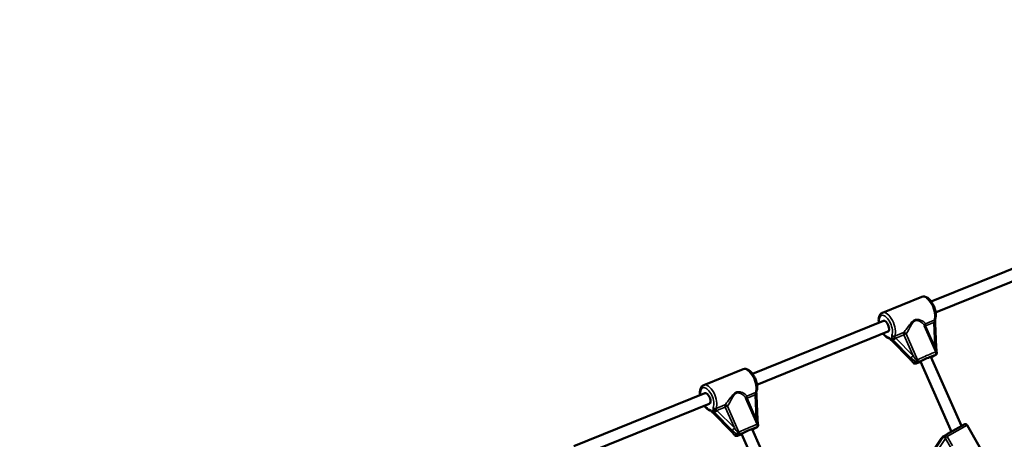
# Model space of a CAD drawing. Units: millimetres. Extents: x 23900 to 25272, y 6171 to 7282.
# Drawn here: x 24799 to 24934, y 7022 to 7079 of the extents above; entities that cross this region are included whole.
import ezdxf

# ---------------------------------------------------------------- set-up
doc = ezdxf.new("R2010")
doc.units = ezdxf.units.MM
doc.header["$LTSCALE"] = 10
doc.layers.add('Widoczne (ISO)', color=7, linetype='Continuous', lineweight=50)
doc.layers.add('Widoczne wąskie (ISO)', color=7, linetype='Continuous', lineweight=35)
doc.styles.get("Standard").update_dxf_attribs({"font": 'tahoma.ttf'})
doc.dimstyles.new('Karol 25', dxfattribs={"dimtxt": 25, "dimasz": 25, "dimexe": 0.18, "dimexo": 0.0625, "dimgap": 0.09, "dimtad": 1, "dimdec": 0, "dimzin": 0, "dimdsep": 46, "dimtxsty": 'Standard', "dimcen": 0.09, "dimadec": 0, "dimazin": 0, "dimtfac": 1, "dimtdec": 0, "dimtofl": 0, "dimtmove": 0, "dimatfit": 3, "dimfxl": 3, "dimfxlon": 1, "dimtolj": 1, "dimtzin": 0, "dimarcsym": 0})

# ---------------------------------------------------------------- blocks, each defined once
blk = doc.blocks.new('*D25')
at = {"color": 0, "lineweight": -2, "transparency": 16777216}
for p, q in [((24069.75, 6231.59), (24069.75, 6228.41)), ((25013.78, 6231.59), (25013.78, 6228.41)), ((24094.75, 6228.59), (24988.78, 6228.59))]:
    blk.add_line(p, q, dxfattribs=at)
at = {"color": 0, "transparency": 16777216}
for points in [[(24094.75, 6232.76), (24094.75, 6224.43), (24069.75, 6228.59)], [(24988.78, 6232.76), (24988.78, 6224.43), (25013.78, 6228.59)]]:
    blk.add_solid(points, dxfattribs=at)
at = {"layer": 'Defpoints', "color": 0, "transparency": 16777216}
for p in [(24069.75, 7061.59), (25013.78, 6531.59), (25013.78, 6228.59)]:
    blk.add_point(p, dxfattribs=at)
at = {"color": 0, "transparency": 16777216, "insert": (24541.77, 6241.68), "char_height": 25, "attachment_point": 5}
blk.add_mtext('\\A1;944', dxfattribs=at)
blk = doc.blocks.new('*D27')
at = {"color": 0, "lineweight": -2, "transparency": 16777216}
for p, q in [((25218.42, 7073.7), (25221.6, 7073.7)), ((25221.42, 6543.66), (25221.42, 7048.7)), ((25218.42, 6518.66), (25221.6, 6518.66))]:
    blk.add_line(p, q, dxfattribs=at)
at = {"color": 0, "transparency": 16777216}
for points in [[(25217.25, 7048.7), (25225.59, 7048.7), (25221.42, 7073.7)], [(25217.25, 6543.66), (25225.59, 6543.66), (25221.42, 6518.66)]]:
    blk.add_solid(points, dxfattribs=at)
at = {"layer": 'Defpoints', "color": 0, "transparency": 16777216}
for p in [(24572.1, 7073.7), (25221.42, 7073.7), (24511.43, 6518.66)]:
    blk.add_point(p, dxfattribs=at)
at = {"color": 0, "transparency": 16777216, "insert": (25208.57, 6796.18), "char_height": 25, "attachment_point": 5, "rotation": 90}
blk.add_mtext('\\A1;555', dxfattribs=at)
blk = doc.blocks.new('*D28')
at = {"color": 0, "lineweight": -2, "transparency": 16777216}
for p, q in [((25265.13, 7281.97), (25268.31, 7281.97)), ((25268.13, 7256.97), (25268.13, 6315.03)), ((25265.13, 6290.03), (25268.31, 6290.03))]:
    blk.add_line(p, q, dxfattribs=at)
at = {"color": 0, "transparency": 16777216}
for points in [[(25263.97, 7256.97), (25272.3, 7256.97), (25268.13, 7281.97)], [(25263.97, 6315.03), (25272.3, 6315.03), (25268.13, 6290.03)]]:
    blk.add_solid(points, dxfattribs=at)
at = {"layer": 'Defpoints', "color": 0, "transparency": 16777216}
for p in [(24560.4, 7281.97), (24522.77, 6290.03), (25268.13, 6290.03)]:
    blk.add_point(p, dxfattribs=at)
at = {"color": 0, "transparency": 16777216, "insert": (25255.04, 6786), "char_height": 25, "attachment_point": 5, "rotation": 90}
blk.add_mtext('\\A1;992', dxfattribs=at)
blk = doc.blocks.new('A$C0CA0161E')
at = {"layer": 'Widoczne (ISO)'}
for p, q in [((165.73, 369.29), (182.31, 376.01)), ((166.33, 367.81), (182.91, 374.53)), ((159.04, 367.77), (164.43, 369.95)), ((141.23, 359.37), (159.2, 366.65)), ((166.4, 362.35), (164.8, 365.97)), ((166.27, 366.35), (166.42, 363.02)), ((141.84, 357.89), (159.8, 365.17)), ((160.36, 363.91), (162.75, 361.49)), ((166.1, 361.83), (166.35, 361.98)), ((168.49, 351.44), (164.24, 361.08)), ((169.88, 352.24), (165.69, 361.72)), ((134.54, 357.85), (139.93, 360.03)), ((116.74, 349.45), (134.71, 356.73)), ((141.77, 356.43), (141.92, 353.1)), ((117.34, 347.97), (135.31, 355.25)), ((141.9, 352.43), (140.3, 356.05)), ((135.86, 353.99), (138.25, 351.57)), ((167.96, 351.13), (170.24, 352.44)), ((170.65, 352.33), (173.95, 346.62)), ((146.3, 336.3), (139.74, 351.15)), ((147.65, 337.19), (141.19, 351.8)), ((141.6, 351.91), (141.85, 352.05)), ((167.96, 351.13), (167.55, 350.89)), ((167.15, 350.52), (165.45, 347.95)), ((167.55, 350.89), (167.35, 350.78))]:
    blk.add_line(p, q, dxfattribs=at)
for centre, start, end in [((165.98, 366.57), 354.4971, 13.7578), ((160.39, 364.28), 214.3142, 233.5514), ((165.95, 362.09), 294.1312, 300), ((166.2, 362.23), 300, 9.4889), ((163.49, 361.1), 217.4709, 287.7123), ((141.48, 356.65), 354.4971, 13.7578), ((135.89, 354.35), 214.3142, 233.5514), ((141.7, 352.31), 300, 9.4889), ((170.39, 352.18), 30, 120), ((139, 351.18), 217.4709, 287.7123), ((141.45, 352.17), 294.1312, 300), ((167.5, 350.52), 120, 152.0577)]:
    blk.add_arc(centre, 0.3, start, end, dxfattribs=at)
for centre, major_axis, ratio, start_param, end_param in [((159.5, 365.91), (-0.3, 0.741), 0.473043, 3.141593, 6.283185), ((164.97, 361.39), (-0.732, -0.323), 0.058082, 3.034066, 6.390712), ((135.01, 355.99), (-0.3, 0.741), 0.473043, 3.141593, 6.283185), ((140.47, 351.47), (-0.732, -0.323), 0.058082, 3.034066, 6.390712)]:
    blk.add_ellipse(centre, major_axis=major_axis, ratio=ratio, start_param=start_param, end_param=end_param, dxfattribs=at)
for points, knots in [([(166.26, 366.85), (166.31, 366.98), (166.34, 367.13), (166.37, 367.47), (166.36, 367.65), (166.3, 368.04), (166.25, 368.23), (166.12, 368.61), (166.03, 368.79), (165.85, 369.13), (165.74, 369.29), (165.51, 369.58), (165.38, 369.7), (165.11, 369.89), (164.96, 369.97), (164.68, 370.01), (164.55, 370), (164.43, 369.96), (164.43, 369.95), (164.43, 369.95)], [5.084558, 5.084558, 5.084558, 5.084558, 5.407629, 5.407629, 5.766966, 5.766966, 6.114882, 6.114882, 6.456586, 6.456586, 6.799767, 6.799767, 7.152096, 7.152096, 7.50899, 7.50899, 7.778634, 7.778634, 7.788009, 7.788009, 7.788009, 7.788009]), ([(158.55, 366.39), (158.53, 366.54), (158.52, 366.69), (158.53, 367), (158.56, 367.17), (158.68, 367.46), (158.76, 367.59), (158.93, 367.72), (158.98, 367.75), (159.04, 367.77)], [3.680893, 3.680893, 3.680893, 3.680893, 3.960787, 3.960787, 4.318998, 4.318998, 4.647937, 4.647937, 4.778362, 4.778362, 4.778362, 4.778362]), ([(166.26, 366.85), (166.26, 366.85), (166.25, 366.85), (166.25, 366.84), (166.25, 366.83), (166.25, 366.8), (166.25, 366.79), (166.25, 366.75), (166.25, 366.73), (166.26, 366.69), (166.26, 366.67), (166.27, 366.64), (166.27, 366.64), (166.27, 366.64)], [1.9896757, 1.9896757, 1.9896757, 1.9896757, 2.1092105, 2.1092105, 2.2759734, 2.2759734, 2.4427364, 2.4427364, 2.6094994, 2.6094994, 2.7762624, 2.7762624, 2.7767797, 2.7767797, 2.7767797, 2.7767797]), ([(166.27, 366.35), (166.27, 366.36), (166.27, 366.37), (166.27, 366.4), (166.27, 366.41), (166.27, 366.44), (166.27, 366.45), (166.27, 366.48), (166.27, 366.49), (166.27, 366.52), (166.28, 366.53), (166.28, 366.54)], [-1.5707963, -1.5707963, -1.5707963, -1.5707963, -1.4978337, -1.4978337, -1.4248712, -1.4248712, -1.3519086, -1.3519086, -1.278946, -1.278946, -1.2059834, -1.2059834, -1.2059834, -1.2059834]), ([(160.04, 364.22), (159.92, 364.24), (159.81, 364.29), (159.56, 364.45), (159.43, 364.57), (159.26, 364.77), (159.21, 364.83), (159.15, 364.9)], [1.9499213, 1.9499213, 1.9499213, 1.9499213, 2.2220394, 2.2220394, 2.5745781, 2.5745781, 2.7342375, 2.7342375, 2.7342375, 2.7342375]), ([(160.04, 364.22), (160.04, 364.22), (160.04, 364.22), (160.04, 364.22), (160.04, 364.22), (160.05, 364.21), (160.06, 364.2), (160.08, 364.18), (160.09, 364.17), (160.12, 364.14), (160.13, 364.12), (160.14, 364.11), (160.14, 364.11), (160.14, 364.11)], [5.247525, 5.247525, 5.247525, 5.247525, 5.2513205, 5.2513205, 5.4169092, 5.4169092, 5.5836722, 5.5836722, 5.7504352, 5.7504352, 5.9171981, 5.9171981, 5.9183724, 5.9183724, 5.9183724, 5.9183724]), ([(160.36, 363.91), (160.35, 363.92), (160.34, 363.93), (160.32, 363.94), (160.31, 363.95), (160.29, 363.97), (160.28, 363.98), (160.26, 364), (160.25, 364), (160.23, 364.02), (160.22, 364.03), (160.21, 364.03)], [-1.5707963, -1.5707963, -1.5707963, -1.5707963, -1.4978337, -1.4978337, -1.4248712, -1.4248712, -1.3519086, -1.3519086, -1.278946, -1.278946, -1.2059834, -1.2059834, -1.2059834, -1.2059834]), ([(165.79, 361.69), (165.81, 361.7), (165.83, 361.7), (165.86, 361.72), (165.88, 361.73), (165.91, 361.75), (165.93, 361.76), (165.97, 361.77), (165.99, 361.78), (166.03, 361.8), (166.05, 361.81), (166.07, 361.82)], [5.1239058, 5.1239058, 5.1239058, 5.1239058, 5.2395278, 5.2395278, 5.3551499, 5.3551499, 5.4707719, 5.4707719, 5.5863939, 5.5863939, 5.7020159, 5.7020159, 5.7020159, 5.7020159]), ([(166.4, 362.35), (166.41, 362.33), (166.42, 362.3), (166.43, 362.25), (166.43, 362.22), (166.42, 362.18), (166.42, 362.16), (166.41, 362.13), (166.4, 362.11), (166.39, 362.09), (166.39, 362.08), (166.38, 362.07)], [1.07714614, 1.07714614, 1.07714614, 1.07714614, 1.09357281, 1.09357281, 1.10999948, 1.10999948, 1.12642614, 1.12642614, 1.14285281, 1.14285281, 1.15927948, 1.15927948, 1.15927948, 1.15927948]), ([(166.42, 363.02), (166.42, 362.97), (166.42, 362.91), (166.43, 362.81), (166.44, 362.76), (166.44, 362.65), (166.45, 362.6), (166.46, 362.51), (166.47, 362.46), (166.48, 362.37), (166.48, 362.33), (166.49, 362.28)], [-1.5707963, -1.5707963, -1.5707963, -1.5707963, -1.4545624, -1.4545624, -1.3383286, -1.3383286, -1.2220947, -1.2220947, -1.1058608, -1.1058608, -0.9896269, -0.9896269, -0.9896269, -0.9896269]), ([(162.75, 361.49), (162.79, 361.45), (162.82, 361.41), (162.9, 361.33), (162.94, 361.29), (163.01, 361.21), (163.04, 361.17), (163.11, 361.1), (163.14, 361.06), (163.2, 360.99), (163.23, 360.95), (163.26, 360.92)], [-1.5707963, -1.5707963, -1.5707963, -1.5707963, -1.4545624, -1.4545624, -1.3383286, -1.3383286, -1.2220947, -1.2220947, -1.1058608, -1.1058608, -0.9896269, -0.9896269, -0.9896269, -0.9896269]), ([(164.27, 361.01), (164.25, 361), (164.23, 361), (164.1, 360.94), (163.99, 360.9), (163.81, 360.84), (163.74, 360.82), (163.64, 360.8), (163.61, 360.79), (163.56, 360.8), (163.54, 360.8), (163.53, 360.8), (163.53, 360.8), (163.53, 360.8)], [3.242, 3.242, 3.242, 3.242, 3.2879071, 3.2879071, 3.6184007, 3.6184007, 3.9776759, 3.9776759, 4.0982073, 4.0982073, 4.1279647, 4.1279647, 4.1284525, 4.1284525, 4.1284525, 4.1284525]), ([(163.58, 360.81), (163.59, 360.81), (163.6, 360.82), (163.6, 360.82), (163.61, 360.82), (163.61, 360.82)], [0.5811694, 0.5811694, 0.5811694, 0.5811694, 0.6803647, 0.6803647, 0.769989, 0.769989, 0.769989, 0.769989]), ([(141.76, 356.93), (141.81, 357.06), (141.85, 357.21), (141.87, 357.54), (141.86, 357.73), (141.8, 358.12), (141.75, 358.31), (141.62, 358.69), (141.54, 358.87), (141.35, 359.21), (141.24, 359.37), (141.01, 359.66), (140.88, 359.78), (140.61, 359.97), (140.46, 360.04), (140.18, 360.09), (140.06, 360.08), (139.94, 360.03), (139.93, 360.03), (139.93, 360.03)], [5.084558, 5.084558, 5.084558, 5.084558, 5.407629, 5.407629, 5.766966, 5.766966, 6.114882, 6.114882, 6.456586, 6.456586, 6.799767, 6.799767, 7.152096, 7.152096, 7.50899, 7.50899, 7.778634, 7.778634, 7.788009, 7.788009, 7.788009, 7.788009]), ([(134.06, 356.47), (134.03, 356.62), (134.02, 356.76), (134.03, 357.08), (134.06, 357.25), (134.18, 357.54), (134.26, 357.67), (134.43, 357.79), (134.48, 357.82), (134.54, 357.85)], [3.680893, 3.680893, 3.680893, 3.680893, 3.960787, 3.960787, 4.318998, 4.318998, 4.647937, 4.647937, 4.778362, 4.778362, 4.778362, 4.778362]), ([(141.76, 356.93), (141.76, 356.93), (141.76, 356.93), (141.75, 356.91), (141.75, 356.9), (141.75, 356.88), (141.75, 356.86), (141.75, 356.83), (141.75, 356.81), (141.76, 356.77), (141.77, 356.74), (141.77, 356.72), (141.77, 356.72), (141.77, 356.72)], [1.9896757, 1.9896757, 1.9896757, 1.9896757, 2.1092105, 2.1092105, 2.2759734, 2.2759734, 2.4427364, 2.4427364, 2.6094994, 2.6094994, 2.7762624, 2.7762624, 2.7767797, 2.7767797, 2.7767797, 2.7767797]), ([(141.77, 356.43), (141.77, 356.44), (141.77, 356.45), (141.77, 356.48), (141.77, 356.49), (141.77, 356.52), (141.77, 356.53), (141.77, 356.56), (141.77, 356.57), (141.78, 356.6), (141.78, 356.61), (141.78, 356.62)], [-1.5707963, -1.5707963, -1.5707963, -1.5707963, -1.4978337, -1.4978337, -1.4248712, -1.4248712, -1.3519086, -1.3519086, -1.278946, -1.278946, -1.2059834, -1.2059834, -1.2059834, -1.2059834]), ([(135.54, 354.29), (135.42, 354.32), (135.31, 354.37), (135.06, 354.53), (134.94, 354.64), (134.76, 354.84), (134.71, 354.91), (134.66, 354.98)], [1.9499213, 1.9499213, 1.9499213, 1.9499213, 2.2220394, 2.2220394, 2.5745781, 2.5745781, 2.7342375, 2.7342375, 2.7342375, 2.7342375]), ([(135.54, 354.3), (135.54, 354.3), (135.54, 354.3), (135.54, 354.3), (135.54, 354.29), (135.56, 354.29), (135.56, 354.28), (135.58, 354.26), (135.6, 354.25), (135.62, 354.22), (135.63, 354.2), (135.64, 354.18), (135.64, 354.18), (135.64, 354.18)], [5.247525, 5.247525, 5.247525, 5.247525, 5.2513205, 5.2513205, 5.4169092, 5.4169092, 5.5836722, 5.5836722, 5.7504352, 5.7504352, 5.9171981, 5.9171981, 5.9183724, 5.9183724, 5.9183724, 5.9183724]), ([(135.86, 353.99), (135.85, 354), (135.84, 354), (135.82, 354.02), (135.81, 354.03), (135.79, 354.05), (135.78, 354.06), (135.76, 354.07), (135.75, 354.08), (135.73, 354.1), (135.72, 354.1), (135.71, 354.11)], [-1.5707963, -1.5707963, -1.5707963, -1.5707963, -1.4978337, -1.4978337, -1.4248712, -1.4248712, -1.3519086, -1.3519086, -1.278946, -1.278946, -1.2059834, -1.2059834, -1.2059834, -1.2059834]), ([(141.9, 352.43), (141.91, 352.4), (141.92, 352.38), (141.93, 352.32), (141.93, 352.3), (141.92, 352.26), (141.92, 352.24), (141.91, 352.2), (141.9, 352.19), (141.89, 352.17), (141.89, 352.16), (141.88, 352.15)], [1.07714614, 1.07714614, 1.07714614, 1.07714614, 1.09357281, 1.09357281, 1.10999948, 1.10999948, 1.12642614, 1.12642614, 1.14285281, 1.14285281, 1.15927948, 1.15927948, 1.15927948, 1.15927948]), ([(141.92, 353.1), (141.92, 353.05), (141.93, 352.99), (141.93, 352.89), (141.94, 352.83), (141.95, 352.73), (141.95, 352.68), (141.96, 352.58), (141.97, 352.54), (141.98, 352.45), (141.99, 352.4), (141.99, 352.36)], [-1.5707963, -1.5707963, -1.5707963, -1.5707963, -1.4545624, -1.4545624, -1.3383286, -1.3383286, -1.2220947, -1.2220947, -1.1058608, -1.1058608, -0.9896269, -0.9896269, -0.9896269, -0.9896269]), ([(138.25, 351.57), (138.29, 351.53), (138.33, 351.49), (138.4, 351.41), (138.44, 351.37), (138.51, 351.29), (138.54, 351.25), (138.61, 351.18), (138.64, 351.14), (138.7, 351.06), (138.73, 351.03), (138.76, 350.99)], [-1.5707963, -1.5707963, -1.5707963, -1.5707963, -1.4545624, -1.4545624, -1.3383286, -1.3383286, -1.2220947, -1.2220947, -1.1058608, -1.1058608, -0.9896269, -0.9896269, -0.9896269, -0.9896269]), ([(139.77, 351.09), (139.75, 351.08), (139.73, 351.07), (139.6, 351.02), (139.49, 350.98), (139.31, 350.92), (139.24, 350.9), (139.14, 350.88), (139.12, 350.87), (139.06, 350.87), (139.04, 350.87), (139.03, 350.88), (139.03, 350.88), (139.03, 350.88)], [3.242, 3.242, 3.242, 3.242, 3.2879071, 3.2879071, 3.6184007, 3.6184007, 3.9776759, 3.9776759, 4.0982073, 4.0982073, 4.1279647, 4.1279647, 4.1284525, 4.1284525, 4.1284525, 4.1284525]), ([(141.3, 351.77), (141.31, 351.77), (141.33, 351.78), (141.36, 351.8), (141.38, 351.81), (141.42, 351.82), (141.43, 351.83), (141.47, 351.85), (141.49, 351.86), (141.53, 351.88), (141.55, 351.89), (141.57, 351.9)], [5.1239058, 5.1239058, 5.1239058, 5.1239058, 5.2395278, 5.2395278, 5.3551499, 5.3551499, 5.4707719, 5.4707719, 5.5863939, 5.5863939, 5.7020159, 5.7020159, 5.7020159, 5.7020159]), ([(139.09, 350.89), (139.09, 350.89), (139.1, 350.89), (139.11, 350.9), (139.11, 350.9), (139.11, 350.9)], [0.5811694, 0.5811694, 0.5811694, 0.5811694, 0.6803647, 0.6803647, 0.769989, 0.769989, 0.769989, 0.769989]), ([(167.15, 350.52), (167.16, 350.53), (167.17, 350.54), (167.18, 350.56), (167.19, 350.57), (167.2, 350.59), (167.21, 350.6), (167.22, 350.62), (167.22, 350.63), (167.23, 350.64), (167.24, 350.65), (167.24, 350.66)], [-1.5707963, -1.5707963, -1.5707963, -1.5707963, -1.4978337, -1.4978337, -1.4248712, -1.4248712, -1.3519086, -1.3519086, -1.278946, -1.278946, -1.2059834, -1.2059834, -1.2059834, -1.2059834])]:
    blk.add_open_spline(points, degree=3, knots=knots, dxfattribs=at)
for points in [[(165.79, 361.69), (165.77, 361.68), (165.75, 361.66), (165.72, 361.65)], [(141.3, 351.77), (141.27, 351.75), (141.25, 351.74), (141.22, 351.73)]]:
    blk.add_open_spline(points, degree=3, dxfattribs=at)
at = {"layer": 'Widoczne wąskie (ISO)'}
for p, q in [((166.14, 366.74), (164.94, 366.25)), ((164.97, 365.95), (166.1, 366.41)), ((166.24, 363.08), (164.97, 365.95)), ((166.1, 366.41), (166.24, 363.08)), ((161.95, 365.04), (160.75, 364.56)), ((160.86, 364.29), (161.98, 364.74)), ((161.98, 364.74), (163.25, 361.87)), ((163.85, 361.31), (162.28, 364.87)), ((160.34, 364.29), (160.15, 364.18)), ((160.41, 364.19), (160.21, 364.07)), ((162.78, 361.5), (160.39, 363.92)), ((160.56, 364.01), (162.95, 361.6)), ((163.25, 361.87), (160.86, 364.29)), ((166.32, 361.96), (166.07, 361.82)), ((163.56, 361.04), (163.32, 360.9)), ((163.61, 360.82), (163.86, 360.97)), ((141.64, 356.82), (140.44, 356.33)), ((140.48, 356.03), (141.6, 356.49)), ((141.6, 356.49), (141.74, 353.16)), ((137.45, 355.12), (136.25, 354.63)), ((141.74, 353.16), (140.48, 356.03)), ((135.85, 354.37), (135.65, 354.25)), ((135.91, 354.27), (135.72, 354.15)), ((138.29, 351.58), (135.9, 354)), ((136.06, 354.09), (138.45, 351.67)), ((136.36, 354.36), (137.48, 354.82)), ((138.75, 351.95), (136.36, 354.36)), ((137.48, 354.82), (138.75, 351.95)), ((139.35, 351.39), (137.78, 354.95)), ((170.65, 352.33), (167.94, 350.77)), ((139.07, 351.12), (138.82, 350.98)), ((139.12, 350.9), (139.36, 351.04)), ((141.82, 352.04), (141.57, 351.9)), ((165.47, 347.97), (167.18, 350.54)), ((167.34, 350.63), (165.63, 348.06)), ((165.99, 347.95), (167.69, 350.52)), ((167.47, 350.82), (167.28, 350.7)), ((167.69, 350.52), (168.38, 349.33)), ((167.74, 350.65), (167.94, 350.77)), ((168.67, 349.5), (167.94, 350.77))]:
    blk.add_line(p, q, dxfattribs=at)
for centre, major_axis, ratio, start_param, end_param in [((165.14, 368.19), (-0.71, 1.76), 0.473043, 3.579734, 6.283185), ((159.5, 365.91), (-0.6, 1.48), 0.473043, 3.579734, 7.330383), ((159.75, 366.01), (-0.71, 1.76), 0.473043, 3.579734, 6.283185), ((165.1, 366.03), (-0.293, -0.066), 0.917231, 5.065439, 6.264509), ((165.1, 366.03), (-0.274, -0.121), 0.058082, 0.212407, 1.077146), ((165.1, 366.03), (-0.113, 0.278), 0.473043, 0.438141, 1.636769), ((166.22, 366.48), (0.124, 0.366), 0.254392, 1.487341, 1.852154), ((165.97, 366.34), (0.3, 0.013), 0.242499, 0, 1.134139), ((166.3, 366.51), (0.113, -0.278), 0.473043, 3.579734, 4.413549), ((165.98, 366.97), (0.276, -0.118), 0.797818, 5.614464, 6.283185), ((165.98, 366.57), (0.291, 0.071), 0.259388, 5.224259, 6.283185), ((165.98, 366.57), (0.299, -0.029), 0.061538, 5.279253, 6.283185), ((159.5, 365.91), (0.6, -1.48), 0.473043, 5.235988, 5.97699), ((160.66, 364.23), (0.225, -0.556), 0.473043, 3.579734, 4.413549), ((160.59, 364.79), (0.276, -0.118), 0.797818, 4.043668, 5.614464), ((160.91, 364.33), (-0.113, 0.278), 0.473043, 0.438141, 1.271956), ((162.1, 364.81), (0.113, -0.278), 0.473043, 3.579734, 4.778362), ((162.1, 364.81), (-0.231, 0.191), 0.560914, 4.389913, 5.814737), ((162.1, 364.81), (0.274, 0.121), 0.058082, 4.218739, 5.378018), ((160.11, 364.51), (-0.061, -0.294), 0.840059, 5.223955, 6.2438), ((160, 363.85), (-0.225, 0.556), 0.473043, 5.143175, 5.97699), ((160.39, 364.28), (-0.248, -0.169), 0.367909, 5.749483, 6.283185), ((160.39, 364.28), (-0.15, 0.26), 0.879122, 1.448623, 1.860258), ((160.39, 364.28), (-0.178, -0.241), 0.162023, 5.801939, 6.283185), ((160.15, 363.78), (-0.485, 0.438), 0.420124, 4.57717, 4.941983), ((160.59, 364.39), (0.291, 0.071), 0.259388, 3.653462, 5.224259), ((160.59, 364.39), (0.15, -0.26), 0.879122, 4.590216, 5.001851), ((160.57, 364.12), (-0.213, -0.211), 0.136038, 0, 0.479183), ((160.59, 364.39), (-0.246, -0.172), 0.418823, 0.52708, 1.954638), ((160.81, 364.16), (-0.485, 0.438), 0.420124, 1.070765, 1.435578), ((160.73, 364.22), (0.213, 0.211), 0.136038, 3.620776, 5.191572), ((160.98, 364.36), (-0.353, 0.168), 0.307657, 0.997534, 1.362347), ((163.13, 361.8), (0.213, 0.211), 0.136038, 3.620776, 5.191572), ((163.37, 361.94), (0.8, -1.16), 0.101396, 4.704012, 5.285181), ((164.84, 361.67), (1.55, 0.69), 0.058082, 0, 2.236426), ((164.97, 361.39), (1.28, 0.57), 0.058082, 6.201052, 8.519611), ((166.13, 361.81), (-0.549, -0.243), 0.058082, 4.799908, 5.378018), ((165.95, 362.09), (0.15, -0.26), 0.879122, 6.161012, 6.283185), ((165.95, 362.09), (0.123, -0.274), 0.08726, 6.224847, 6.283185), ((166.12, 363.01), (0.3, 0.013), 0.242499, 0, 1.134139), ((166.37, 363.15), (0.31, -1.36), 0.098275, 4.742982, 5.324151), ((166.12, 362.22), (0.257, -0.154), 0.994946, 5.666335, 6.283185), ((166.79, 362.19), (-0.549, -0.243), 0.058082, 6.201052, 6.779162), ((166.2, 362.23), (0.091, -0.286), 0.87802, 0.121653, 1.692449), ((166.2, 362.23), (0.15, -0.26), 0.879122, 6.161012, 6.283185), ((166.67, 362.46), (-0.274, -0.121), 0.058082, 0.207887, 0.495977), ((166.2, 362.23), (0.296, 0.049), 0.457987, 0, 0.563835), ((162.96, 361.7), (-0.213, -0.211), 0.136038, 0, 0.479183), ((162.54, 361.36), (1.06, -1.05), 0.185746, 0.93917, 1.52034), ((163.2, 361.74), (1.06, -1.05), 0.185746, 4.661932, 5.243102), ((163.49, 361.1), (-0.238, -0.183), 0.355022, 0, 0.510481), ((163.49, 361.1), (0.15, -0.26), 0.879122, 5.001851, 6.161012), ((163.74, 361.24), (0.187, 0.235), 0.091882, 1.621486, 2.665051), ((163.74, 361.24), (0.15, -0.26), 0.879122, 5.001851, 6.161012), ((163.57, 361.11), (-0.257, 0.154), 0.994946, 2.147349, 2.524742), ((163.49, 361.1), (0.091, -0.286), 0.87802, 0, 0.121653), ((163.14, 360.6), (0.549, 0.243), 0.058082, 6.201052, 6.779162), ((164.97, 361.39), (-1.28, -0.57), 0.058082, 6.201052, 7.249752), ((163.68, 361.25), (-0.274, -0.121), 0.058082, 1.658316, 2.236426), ((163.74, 361.24), (0.123, -0.274), 0.08726, 4.654051, 6.224847), ((164.03, 361.38), (0.134, -0.269), 0.616512, 4.638552, 6.209348), ((163.8, 360.98), (0.549, 0.243), 0.058082, 4.799908, 5.378018), ((164.97, 361.39), (-1.28, -0.57), 0.058082, 2.175026, 2.236426), ((165.66, 361.96), (0.134, -0.269), 0.616512, 6.209348, 6.283185), ((140.64, 358.27), (-0.71, 1.76), 0.473043, 3.579734, 6.283185), ((135.25, 356.09), (-0.71, 1.76), 0.473043, 3.579734, 6.283185), ((135.01, 355.99), (-0.6, 1.48), 0.473043, 3.579734, 7.330383), ((141.72, 356.56), (0.124, 0.366), 0.254392, 1.487341, 1.852154), ((141.47, 356.41), (0.3, 0.013), 0.242499, 0, 1.134139), ((141.8, 356.59), (0.113, -0.278), 0.473043, 3.579734, 4.413549), ((141.48, 357.05), (0.276, -0.118), 0.797818, 5.614464, 6.283185), ((141.48, 356.65), (0.291, 0.071), 0.259388, 5.224259, 6.283185), ((141.48, 356.65), (0.299, -0.029), 0.061538, 5.279253, 6.283185), ((137.61, 354.89), (0.113, -0.278), 0.473043, 3.579734, 4.778362), ((137.61, 354.89), (-0.231, 0.191), 0.560914, 4.389913, 5.814737), ((140.6, 356.1), (-0.293, -0.066), 0.917231, 5.065439, 6.264509), ((140.6, 356.1), (-0.274, -0.121), 0.058082, 0.212407, 1.077146), ((140.6, 356.1), (-0.113, 0.278), 0.473043, 0.438141, 1.636769), ((135.01, 355.99), (0.6, -1.48), 0.473043, 5.235988, 5.97699), ((135.61, 354.59), (-0.061, -0.294), 0.840059, 5.223955, 6.2438), ((135.5, 353.92), (-0.225, 0.556), 0.473043, 5.143175, 5.97699), ((135.89, 354.35), (-0.248, -0.169), 0.367909, 5.749483, 6.283185), ((135.89, 354.35), (-0.15, 0.26), 0.879122, 1.448623, 1.860258), ((135.89, 354.35), (-0.178, -0.241), 0.162023, 5.801939, 6.283185), ((135.65, 353.85), (-0.485, 0.438), 0.420124, 4.57717, 4.941983), ((136.16, 354.31), (0.225, -0.556), 0.473043, 3.579734, 4.413549), ((136.09, 354.86), (0.276, -0.118), 0.797818, 4.043668, 5.614464), ((136.09, 354.47), (0.291, 0.071), 0.259388, 3.653462, 5.224259), ((136.09, 354.47), (0.15, -0.26), 0.879122, 4.590216, 5.001851), ((136.07, 354.2), (-0.213, -0.211), 0.136038, 0, 0.479183), ((136.09, 354.47), (-0.246, -0.172), 0.418823, 0.52708, 1.954638), ((136.31, 354.24), (-0.485, 0.438), 0.420124, 1.070765, 1.435578), ((136.24, 354.29), (0.213, 0.211), 0.136038, 3.620776, 5.191572), ((136.41, 354.41), (-0.113, 0.278), 0.473043, 0.438141, 1.271956), ((136.48, 354.44), (-0.353, 0.168), 0.307657, 0.997534, 1.362347), ((137.61, 354.89), (0.274, 0.121), 0.058082, 4.218739, 5.378018), ((140.35, 351.74), (1.55, 0.69), 0.058082, 0, 2.236426), ((141.62, 353.09), (0.3, 0.013), 0.242499, 0, 1.134139), ((141.87, 353.23), (0.31, -1.36), 0.098275, 4.742982, 5.324151), ((141.7, 352.31), (0.091, -0.286), 0.87802, 0.121653, 1.692449), ((142.17, 352.54), (-0.274, -0.121), 0.058082, 0.207887, 0.495977), ((141.7, 352.31), (0.296, 0.049), 0.457987, 0, 0.563835), ((138.46, 351.78), (-0.213, -0.211), 0.136038, 0, 0.479183), ((138.04, 351.44), (1.06, -1.05), 0.185746, 0.93917, 1.52034), ((138.63, 351.87), (0.213, 0.211), 0.136038, 3.620776, 5.191572), ((138.7, 351.82), (1.06, -1.05), 0.185746, 4.661932, 5.243102), ((138.88, 352.02), (0.8, -1.16), 0.101396, 4.704012, 5.285181), ((139, 351.18), (-0.238, -0.183), 0.355022, 0, 0.510481), ((139.24, 351.32), (0.187, 0.235), 0.091882, 1.621486, 2.665051), ((139.24, 351.32), (0.15, -0.26), 0.879122, 5.001851, 6.161012), ((140.47, 351.47), (-1.28, -0.57), 0.058082, 6.201052, 7.249752), ((139.18, 351.33), (-0.274, -0.121), 0.058082, 1.658316, 2.236426), ((139.24, 351.32), (0.123, -0.274), 0.08726, 4.654051, 6.224847), ((139.53, 351.45), (0.134, -0.269), 0.616512, 4.638552, 6.209348), ((139.3, 351.05), (0.549, 0.243), 0.058082, 4.799908, 5.378018), ((140.47, 351.47), (1.28, 0.57), 0.058082, 6.201052, 8.519611), ((140.47, 351.47), (-1.28, -0.57), 0.058082, 2.175026, 2.236426), ((141.63, 351.89), (-0.549, -0.243), 0.058082, 4.799908, 5.378018), ((141.16, 352.04), (0.134, -0.269), 0.616512, 6.209348, 6.283185), ((141.45, 352.17), (0.15, -0.26), 0.879122, 6.161012, 6.283185), ((141.45, 352.17), (0.123, -0.274), 0.08726, 6.224847, 6.283185), ((142.29, 352.27), (-0.549, -0.243), 0.058082, 6.201052, 6.779162), ((141.63, 352.3), (0.257, -0.154), 0.994946, 5.666335, 6.283185), ((141.7, 352.31), (0.15, -0.26), 0.879122, 6.161012, 6.283185), ((168.11, 350.87), (-0.15, 0.26), 0.645631, 0, 1.570796), ((139, 351.18), (0.15, -0.26), 0.879122, 5.001851, 6.161012), ((139.07, 351.19), (-0.257, 0.154), 0.994946, 2.147349, 2.524742), ((139, 351.18), (0.091, -0.286), 0.87802, 0, 0.121653), ((138.64, 350.67), (0.549, 0.243), 0.058082, 6.201052, 6.779162), ((167.4, 350.35), (-0.25, 0.166), 0.436785, 6.069585, 6.283185), ((166.93, 350.4), (-0.399, -0.506), 0.180452, 1.995739, 2.360551), ((167.5, 350.52), (-0.265, 0.141), 0.702685, 6.011857, 6.283185), ((167.5, 350.52), (-0.15, 0.26), 0.879122, 0, 0.411635), ((167.59, 350.78), (-0.399, -0.506), 0.180452, 4.772518, 5.137331), ((167.57, 350.45), (-0.25, 0.166), 0.436785, 4.498788, 6.069585), ((167.7, 350.63), (-0.15, 0.26), 0.879122, 0, 0.411635), ((167.7, 350.63), (-0.238, 0.183), 0.121839, 4.662303, 6.089862), ((167.7, 350.63), (-0.15, 0.26), 0.131583, 4.712389, 6.283185), ((167.82, 350.59), (0.128, 0.364), 0.250998, 1.490852, 1.855665)]:
    blk.add_ellipse(centre, major_axis=major_axis, ratio=ratio, start_param=start_param, end_param=end_param, dxfattribs=at)
for points, knots in [([(164.94, 366.25), (164.92, 366.32), (164.87, 366.38), (164.8, 366.44), (164.69, 366.54), (164.53, 366.64), (164.34, 366.72), (164.22, 366.77), (164.08, 366.82), (163.94, 366.84), (163.85, 366.85), (163.75, 366.85), (163.66, 366.84), (163.6, 366.83), (163.54, 366.81), (163.48, 366.79), (163.24, 366.69), (163.04, 366.48), (162.87, 366.26), (162.54, 365.84), (162.24, 365.38), (161.95, 365.05), (161.95, 365.05), (161.95, 365.04), (161.95, 365.04)], [-16.28689, -16.28689, -16.28689, -16.28689, -15.716179, -15.716179, -15.716179, -14.824178, -14.824178, -14.824178, -14.266677, -14.266677, -14.266677, -13.918239, -13.918239, -13.918239, -13.700465, -13.700465, -13.700465, -12.827137, -12.827137, -12.827137, -11.122627, -11.122627, -11.122627, -11.109751, -11.109751, -11.109751, -11.109751]), ([(162.28, 364.87), (162.28, 364.88), (162.28, 364.88), (162.53, 365.22), (162.77, 365.71), (163.16, 366.37), (163.31, 366.59), (163.51, 366.67), (163.57, 366.69), (163.62, 366.7), (163.76, 366.71), (163.84, 366.69), (164.05, 366.63), (164.17, 366.57), (164.45, 366.39), (164.6, 366.26), (164.74, 366.08), (164.78, 366.03), (164.8, 365.97)], [11.109751, 11.109751, 11.109751, 11.109751, 11.122627, 11.122627, 12.827137, 12.827137, 13.700465, 13.700465, 13.700465, 13.918239, 13.918239, 14.266677, 14.266677, 14.824178, 14.824178, 15.716179, 15.716179, 16.111945, 16.111945, 16.111945, 16.111945]), ([(140.44, 356.33), (140.42, 356.39), (140.37, 356.46), (140.3, 356.52), (140.19, 356.62), (140.03, 356.72), (139.84, 356.8), (139.72, 356.85), (139.59, 356.89), (139.44, 356.91), (139.35, 356.93), (139.26, 356.93), (139.16, 356.92), (139.1, 356.91), (139.04, 356.89), (138.98, 356.87), (138.74, 356.77), (138.55, 356.55), (138.38, 356.34), (138.04, 355.92), (137.74, 355.45), (137.45, 355.13), (137.45, 355.12), (137.45, 355.12), (137.45, 355.12)], [-16.28689, -16.28689, -16.28689, -16.28689, -15.716179, -15.716179, -15.716179, -14.824178, -14.824178, -14.824178, -14.266677, -14.266677, -14.266677, -13.918239, -13.918239, -13.918239, -13.700465, -13.700465, -13.700465, -12.827137, -12.827137, -12.827137, -11.122627, -11.122627, -11.122627, -11.109751, -11.109751, -11.109751, -11.109751]), ([(137.78, 354.95), (137.78, 354.96), (137.78, 354.96), (138.03, 355.3), (138.27, 355.79), (138.66, 356.44), (138.81, 356.66), (139.02, 356.75), (139.07, 356.77), (139.12, 356.78), (139.26, 356.79), (139.34, 356.77), (139.55, 356.71), (139.67, 356.65), (139.96, 356.47), (140.1, 356.34), (140.24, 356.16), (140.28, 356.1), (140.3, 356.05)], [11.109751, 11.109751, 11.109751, 11.109751, 11.122627, 11.122627, 12.827137, 12.827137, 13.700465, 13.700465, 13.700465, 13.918239, 13.918239, 14.266677, 14.266677, 14.824178, 14.824178, 15.716179, 15.716179, 16.111945, 16.111945, 16.111945, 16.111945])]:
    blk.add_open_spline(points, degree=3, knots=knots, dxfattribs=at)

msp = doc.modelspace()

# ---------------------------------------------------------------- block references
msp.add_blockref('A$C0CA0161E', (24758.27, 6671.18))

# ---------------------------------------------------------------- dimensions: what is measured, and where the dimension line sits
for base, p1, p2, picture, middle in [((25268.13, 6290.03), (24560.4, 7281.97), (24522.77, 6290.03), '*D28', (25255.04, 6786)), ((25221.42, 7073.7), (24511.43, 6518.66), (24572.1, 7073.7), '*D27', (25208.57, 6796.18))]:
    dim = msp.add_linear_dim(base=base, p1=p1, p2=p2, angle=90, dimstyle='Karol 25')
    dim.commit()
    dim.dimension.update_dxf_attribs({"geometry": picture, "text_midpoint": middle})
dim = msp.add_linear_dim(base=(25013.78, 6228.59), p1=(24069.75, 7061.59), p2=(25013.78, 6531.59), dimstyle='Karol 25')
dim.commit()
dim.dimension.update_dxf_attribs({"geometry": '*D25', "text_midpoint": (24541.77, 6241.68)})

doc.saveas('drawing.dxf')
